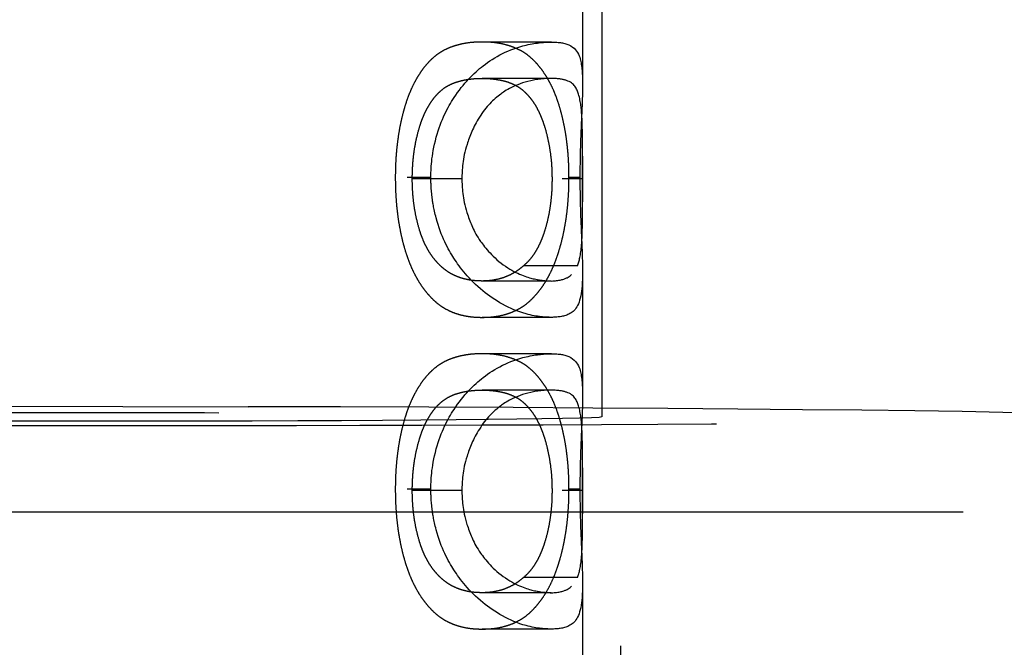
# Model space of a CAD drawing. Units: millimetres. Extents: x 63 to 4291, y 73 to 3057.
# Drawn here: x 1208 to 1214, y 2043 to 2046 of the extents above; entities that cross this region are included whole.
import ezdxf

# ---------------------------------------------------------------- set-up
doc = ezdxf.new("R2010")
doc.units = ezdxf.units.MM
doc.header["$LTSCALE"] = 2
doc.header["$PDSIZE"] = -1
doc.linetypes.add('Dashed', pattern=[5.699999816715717, 4.559999853372574, -1.139999963343143])
doc.layers.add('Dimensions', color=7, linetype='Continuous')
doc.layers.add('Hidden (ISO)', color=7, linetype='Dashed')
doc.styles.get("Standard").update_dxf_attribs({"font": 'romans.shx', "width": 0.8})
doc.dimstyles.new('SLDDIMSTYLE2', dxfattribs={"dimscale": 10, "dimtxt": 2.5, "dimasz": 3.302, "dimexe": 1, "dimexo": 1, "dimgap": 0.9260416667, "dimtad": 1, "dimdec": 0, "dimrnd": 1e-09, "dimzin": 12, "dimdsep": 46, "dimtxsty": 'Standard', "dimcen": 2, "dimadec": 0, "dimazin": 3, "dimtfac": 1, "dimtdec": 0, "dimtmove": 0, "dimatfit": 0, "dimfxl": 1, "dimfrac": 2, "dimtolj": 1, "dimtzin": 12, "dimarcsym": 0})

# ---------------------------------------------------------------- blocks, each defined once
blk = doc.blocks.new('HYDRA  685_Sheet_VIEW1')
at = {"layer": 'Hidden (ISO)', "ltscale": 0.9210526943206787}
for p, q in [((296.7, 327.3396298846521), (296.7, 312.4959955456983)), ((296.6, 314.8801697175811), (296.6, 314.2332019198138)), ((296.436873170378, 314.4539864075745), (296.0753949416286, 314.4539864075745)), ((296.436571238079, 314.2640291426173), (296.0750489340824, 314.2640291426173)), ((296.6, 313.8582443978547), (296.6, 313.6186834245988)), ((295.9686165394731, 313.7399506169763), (295.70966496532, 313.7399506169763)), ((296.5728961019722, 313.2858340304378), (296.2921686693082, 313.2858340304378)), ((296.6, 313.251964589376), (296.6, 312.6049967916088)), ((296.436571238079, 313.205695809284), (296.0750489340824, 313.205695809284)), ((296.436873170378, 313.0157385443267), (296.0753949416286, 313.0157385443267)), ((296.436873170378, 312.8257812793694), (296.0753949416286, 312.8257812793694)), ((296.436571238079, 312.6358240144122), (296.0750489340824, 312.6358240144122)), ((288.5212896273531, 312.5640142577575), (294.8525772516489, 312.549210613092)), ((296.6, 312.2300392696496), (296.6, 311.9904782963937)), ((295.9686165394731, 312.1117454887711), (295.70966496532, 312.1117454887711)), ((289.0793801460191, 311.9999999999998), (295.1790628537555, 311.9999999999998)), ((295.1790628537556, 311.9999999999999), (298.5415316260012, 311.9999999999999)), ((296.8000000000016, 292.3999999999999), (296.8000000000016, 311.9999999999999)), ((296.5728961019722, 311.6576289022327), (296.2921686693082, 311.6576289022327)), ((296.6, 311.6237594611709), (296.6, 310.1935163221044)), ((296.436571238079, 311.5774906810788), (296.0750489340824, 311.5774906810788)), ((296.436873170378, 311.3875334161216), (296.0753949416286, 311.3875334161216))]:
    blk.add_line(p, q, dxfattribs=at)
at = {"layer": 'Hidden (ISO)', "ltscale": 0.01359801015874893}
for p, q in [((295.807107806489, 313.7463107932583), (295.6210870334988, 313.7463107932583)), ((295.807107806489, 312.1181056650532), (295.6210870334988, 312.1181056650532))]:
    blk.add_line(p, q, dxfattribs=at)
at = {"layer": 'Hidden (ISO)', "ltscale": 0.01165909256649228}
for p, q in [((296.5999292840258, 313.7399506169763), (296.4404329028449, 313.7399506169763)), ((296.5999292840258, 312.1117454887711), (296.4404329028449, 312.1117454887711))]:
    blk.add_line(p, q, dxfattribs=at)
at = {"layer": 'Hidden (ISO)', "ltscale": 0.00417716384314773}
for p, q in [((296.5861544342029, 313.7463107932583), (296.5290108346661, 313.7463107932583)), ((296.5861544342029, 312.1181056650532), (296.5290108346661, 312.1181056650532))]:
    blk.add_line(p, q, dxfattribs=at)
at = {"layer": 'Hidden (ISO)', "ltscale": 0.003538310434526545}
blk.add_line((298.5415316260012, 311.9999999999998), (298.5899357111891, 311.9999999999998), dxfattribs=at)
at = {"layer": 'Hidden (ISO)', "ltscale": 0.9210526943206787}
for centre, major_axis, ratio, start_param, end_param in [((293.3, 312.4986405604466), (5.99913915947245, 0), 0.008726867816067048, 7.615822151074703e-05, 1.309016649468948), ((294.1, 312.4959920902169), (5.199162274641953, 0), 0.00872686781606705, 3.141516495368294, 6.283261465401097), ((294.1, 312.4959955456983), (2.6, 0), 0.008726867790758808, 4.71238898038469, 10.99557428756428)]:
    blk.add_ellipse(centre, major_axis=major_axis, ratio=ratio, start_param=start_param, end_param=end_param, dxfattribs=at)
at = {"layer": 'Hidden (ISO)', "ltscale": 6.958803919536174e-07}
blk.add_ellipse((298.5899357111891, 312.9999999999999), major_axis=(0, -1), ratio=0.9876188324819958, start_param=-8.881784197001252e-16, end_param=9.638985347226738e-06, dxfattribs=at)
at = {"layer": 'Hidden (ISO)', "ltscale": 0.9210526943206787}
for points, knots in [([(296.0753949416286, 314.4539864075746), (296.0615527535663, 314.4537880346913), (296.0346641037375, 314.4534026925065), (295.9954835471261, 314.4491158855213), (295.9587271771748, 314.4419946071943), (295.9243932348047, 314.4322353384472), (295.8924728552968, 314.4203590374846), (295.8630513459256, 314.4045049052838), (295.835992523104, 314.3864752733691), (295.8112081880432, 314.3655792187247), (295.7883643016709, 314.3420010672237), (295.7670389154686, 314.3163378149819), (295.7472626930788, 314.2875746657352), (295.7287257190814, 314.2573425733181), (295.7117111053653, 314.224464606047), (295.6960228113122, 314.1896457301042), (295.6817931393248, 314.1521895630807), (295.6690123448187, 314.1124593956374), (295.6578054529719, 314.0707244976203), (295.647873245902, 314.0281253273107), (295.639692139783, 313.9839007327467), (295.6329997698074, 313.9386329056157), (295.627536633759, 313.8922264385764), (295.6237840190121, 313.844693178656), (295.621427078376, 313.7959229403164), (295.6212014571904, 313.7630050750869), (295.6210870334988, 313.7463107932583)], [0, 0, 0, 0, 0.06858951174184391, 0.1332361151905638, 0.1942981095643234, 0.2512605020179397, 0.3044907520393914, 0.3542085150293622, 0.4004507517000455, 0.4433777194310208, 0.4839788079736334, 0.5232133168173586, 0.5610005732923077, 0.5978556939003925, 0.6334712897196418, 0.6682645596310041, 0.7026375085803775, 0.7368246435676995, 0.770429955526166, 0.8035715718451311, 0.8359251766715137, 0.8684700459181431, 0.9008539254905368, 0.9334714815856261, 0.9662600892157736, 1, 1, 1, 1]), ([(295.807107806489, 313.7463107932583), (295.8076523761206, 313.7872010462486), (295.8083144512754, 313.8590340304334), (295.8606856668611, 314.0487309254568), (295.8949376811539, 314.1128664894438), (295.9765654680343, 314.2382618382935), (296.0324095507293, 314.2925347801753), (296.1403570872656, 314.376883542567), (296.214986199771, 314.4168096414173), (296.3629364127036, 314.4517573678843), (296.4052765093105, 314.4534672674611), (296.436873170378, 314.4539864075746)], [-0.145423937169941, -0.145423937169941, -0.145423937169941, -0.145423937169941, -0.1220447027439495, -0.1220447027439495, -0.09996749912153771, -0.09996749912153771, -0.06743429724557991, -0.06743429724557991, -0.02667870884602145, -0.02667870884602145, 0, 0, 0, 0]), ([(296.5290108346661, 313.7463107932583), (296.5288957601435, 313.7630047098016), (296.5286688556461, 313.7959218547597), (296.5263213157057, 313.844697369332), (296.5225471071626, 313.8920396084138), (296.5172625004498, 313.9381821901562), (296.5107939139416, 313.9833618373245), (296.5023664040298, 314.026962952155), (296.4926605836076, 314.0694701626517), (296.4816072956258, 314.1107706865689), (296.4689431129927, 314.1500860657861), (296.4549379390859, 314.1876466479767), (296.4392326338331, 314.2224741102128), (296.4220744606009, 314.2550669959276), (296.4035099068738, 314.2856186958769), (296.3835265141515, 314.3141332935347), (296.3620901604587, 314.340334723785), (296.3390657368274, 314.3643157038144), (296.3141054937768, 314.3855775183316), (296.286977695647, 314.4042858390772), (296.2574068045936, 314.4192276003577), (296.2255429581122, 314.4318930527852), (296.1913214112386, 314.4420420457741), (296.1547297830442, 314.449112928365), (296.1158375580074, 314.4533994380635), (296.0891218166136, 314.4537871806743), (296.0753949416286, 314.4539864075746)], [0, 0, 0, 0, 0.0337886361288844, 0.06662459528339872, 0.09928925587952821, 0.1313669571709098, 0.1635924005824353, 0.1961125738279881, 0.2289123473464804, 0.2621696152808962, 0.2960042734452655, 0.3302324060715757, 0.3650759225315743, 0.4009684165232627, 0.4378767612926531, 0.4759655880355136, 0.5156404995383741, 0.5566751586743144, 0.6000283585489747, 0.6466897416172287, 0.6964192291024514, 0.7497716547595122, 0.8068500381735738, 0.8674296863796973, 0.931883749922903, 1, 1, 1, 1]), ([(296.436873170378, 314.4539864075746), (296.4679246541201, 314.453469724194), (296.5003074779501, 314.4519493038666), (296.5856244988572, 314.4130385689176), (296.5913534620678, 314.3519051728967), (296.6002831250398, 314.2884088202197), (296.6007350112409, 314.2383270690205), (296.5974998276599, 314.1190400150925), (296.5936111241698, 314.0444475522281), (296.5896145182256, 313.9470290757697), (296.5882498366585, 313.9017526174552), (296.5863188680279, 313.8157415766145), (296.5862180525551, 313.7773046228859), (296.5861544342029, 313.7463107932583)], [-0.03410101577890771, -0.03410101577890771, -0.03410101577890771, -0.03410101577890771, -0.032310448028244, -0.032310448028244, -0.02864759497749284, -0.02864759497749284, -0.02244312086912379, -0.02244312086912379, -0.01536553049771635, -0.01536553049771635, -0.009299922028277804, -0.009299922028277804, 0, 0, 0, 0]), ([(295.70966496532, 313.7399506169763), (295.710162575633, 313.7633648646168), (295.7111587027858, 313.8102360150519), (295.7182884542684, 313.8793401231146), (295.7303951647949, 313.9458509566023), (295.7439307073385, 313.9987532347032), (295.757068347145, 314.0388661474636), (295.7682499912656, 314.0673312111597), (295.7803545756657, 314.0942715048839), (295.7937906696581, 314.1188798656721), (295.8083120283227, 314.1415268830916), (295.8237589826476, 314.1630809825107), (295.8404781454698, 314.1819724039499), (295.8583885098487, 314.1995967892947), (295.8780281966022, 314.2150452387015), (295.899737348906, 314.2278680544847), (295.9236064043826, 314.2395417119494), (295.9497454261133, 314.2479486480399), (295.9779459752322, 314.2553515136506), (296.0083646711718, 314.2601219483111), (296.0409520244457, 314.2638286995416), (296.0634556593092, 314.2639609900581), (296.0750489340825, 314.2640291426173)], [0, 0, 0, 0, 0.06037732525192954, 0.1208646435361814, 0.1825791071854132, 0.2476255055353476, 0.2813359502609448, 0.3151192740020357, 0.3494568436006742, 0.3846056186147101, 0.4210158434021623, 0.45823674794893, 0.4968943311397033, 0.5373154347393811, 0.5802098024370316, 0.6271670957695491, 0.6784377085878703, 0.7340241630348792, 0.7937784488403146, 0.8577355713423673, 0.9267091462379161, 1, 1, 1, 1]), ([(296.436571238079, 314.2640291426173), (296.40524645381, 314.2638182067795), (296.3693168888871, 314.2612374980775), (296.2485626574064, 314.2343126104264), (296.1924420641836, 314.1976022810542), (296.1338628086417, 314.1534890577234), (296.0968666264964, 314.1175912486766), (296.0276871793249, 314.0093656798479), (296.0092426917296, 313.9619620069974), (295.9720129316285, 313.8436379398364), (295.9703298944419, 313.7871609496529), (295.9686165394731, 313.7399506169763)], [-0.0377658409078777, -0.0377658409078777, -0.0377658409078777, -0.0377658409078777, -0.03546694343126465, -0.03546694343126465, -0.030929916004129, -0.030929916004129, -0.02214881517964462, -0.02214881517964462, -0.01418421854845869, -0.01418421854845869, 0, 0, 0, 0]), ([(296.0750489340825, 314.2640291426173), (296.0865842607598, 314.2639553215928), (296.1089720647625, 314.2638120494799), (296.1414478989016, 314.260177486378), (296.1717890026931, 314.255118545145), (296.1999835343075, 314.248754105988), (296.2259329546883, 314.2392224532705), (296.2497451450017, 314.2284082105699), (296.2713760292982, 314.215437186405), (296.2910146358727, 314.2000144618316), (296.3089390553387, 314.1824464775154), (296.3256270368762, 314.1632990039462), (296.3412763642779, 314.1425468992152), (296.3558490699396, 314.1197647905203), (296.3691670185966, 314.0945022593651), (296.3815677897397, 314.0679304799442), (296.3926200955389, 314.0388524080703), (296.405877818729, 313.9986352663371), (296.4195770987617, 313.9455384590075), (296.4315066993857, 313.8786396767108), (296.439003639064, 313.8098972638732), (296.4399570339181, 313.7632391353295), (296.4404329028449, 313.7399506169763)], [0, 0, 0, 0, 0.07295493404500449, 0.1415912015432878, 0.2055734725150375, 0.2653145189048599, 0.3206133264516469, 0.37147690752442, 0.4184526648531618, 0.4613638989710645, 0.5018008964830889, 0.5404736801553941, 0.5778518720329296, 0.6142764136219966, 0.6496596677471932, 0.6842827203330539, 0.7183440189918364, 0.7520677189431922, 0.8176427697757435, 0.8797156987693274, 0.9399623764550991, 1, 1, 1, 1]), ([(296.5999292840259, 313.7399506169763), (296.5999444391825, 313.7765586165825), (296.5999759372634, 313.805295761761), (296.6000092793766, 313.8689511449752), (296.6000223561814, 313.9002678320652), (296.599358556242, 313.9939322740183), (296.5979121713669, 314.0406909436027), (296.594160037413, 314.0989897023531), (296.5912966126067, 314.1420740921145), (296.5700306141624, 314.2100526767537), (296.5575200167652, 314.2391997852626), (296.5007938951268, 314.2582312859248), (296.4760561187919, 314.2637396968227), (296.436571238079, 314.2640291426173)], [-0.5975108807291784, -0.5975108807291784, -0.5975108807291784, -0.5975108807291784, -0.4830201285849447, -0.4830201285849447, -0.4040767746046879, -0.4040767746046879, -0.2600864698913641, -0.2600864698913641, -0.1268626884639923, -0.1268626884639923, -0.03330891832853888, -0.03330891832853888, 0, 0, 0, 0]), ([(295.6210870334988, 313.7463107932583), (295.6211823417452, 313.7294687924566), (295.6213719716114, 313.6959591384379), (295.6240411260708, 313.646595358297), (295.6274862809726, 313.5980914110109), (295.6330117421096, 313.5511831972601), (295.6396236729312, 313.5049837727909), (295.6483480106243, 313.4606420248071), (295.6578364053425, 313.4165924549075), (295.6694114487563, 313.3748361761328), (295.6822037765534, 313.3341255872089), (295.6967263389938, 313.2959636605943), (295.7125772225771, 313.2593748755023), (295.7301099483242, 313.2257411758952), (295.7490556875912, 313.1936210682859), (295.7695732602731, 313.1642338642682), (295.7916171965472, 313.1369683637229), (295.8150853039633, 313.1113120475355), (295.8406044520702, 313.088876276536), (295.8680154712741, 313.0689290826244), (295.8975665814881, 313.0525789820892), (295.9290931642836, 313.0390577364277), (295.9627514020093, 313.0285626758932), (295.9984730991013, 313.0209245482392), (296.0362806036061, 313.0168884617457), (296.0621299053676, 313.0161285214305), (296.0753949416286, 313.0157385443267)], [0, 0, 0, 0, 0.03378794120025392, 0.06722611125313285, 0.09984138055824886, 0.1325454124779803, 0.165129804876331, 0.1980106431827062, 0.2312798105720808, 0.2650439104334923, 0.2992157639737826, 0.3343588397409624, 0.369695007645484, 0.4062575751144955, 0.4438035186000601, 0.4829815311234253, 0.5230848521443378, 0.5652667767065694, 0.6093428829310779, 0.6563925906619907, 0.7058870179274401, 0.7583257517117634, 0.8138327469620025, 0.872795217737741, 0.9347225675630347, 1, 1, 1, 1]), ([(296.0750489340825, 313.205695809284), (296.0646686423497, 313.2060285427701), (296.0443625726883, 313.2066794405986), (296.0146243729587, 313.2091674236695), (295.9863791312433, 313.2155921566997), (295.9595051662349, 313.2227278146988), (295.9341512397237, 313.2332489898755), (295.9101051050714, 313.2445930016861), (295.8876646511467, 313.2598337181752), (295.8664785823673, 313.2761138303923), (295.8467874624713, 313.2947465834505), (295.8284999681406, 313.3152582199235), (295.8115261273869, 313.3371613383881), (295.7959183848291, 313.3609624891825), (295.7815862084228, 313.386330146157), (295.7688593807898, 313.4141738507232), (295.757118811795, 313.4427253215839), (295.743956767062, 313.4833315315918), (295.7304305933768, 313.536059930825), (295.7183215968203, 313.6021244585602), (295.711155165941, 313.6704983967973), (295.710161340698, 313.716816569414), (295.70966496532, 313.7399506169763)], [0, 0, 0, 0, 0.06567418319557113, 0.1284727417353344, 0.1881550331005442, 0.2450799531743087, 0.2994164432411355, 0.350785467889487, 0.3998989664997189, 0.4466240387968938, 0.4912020670668055, 0.5333193793266855, 0.5737914671172362, 0.6124608935072127, 0.6495277590446702, 0.6854588262817329, 0.7202839405258925, 0.7540122148447423, 0.8190930165030453, 0.8805062250269201, 0.9403177086347903, 1, 1, 1, 1]), ([(296.436873170378, 313.0157385443267), (296.4074762397429, 313.0167293728307), (296.3648811349565, 313.0178166154623), (296.217119727205, 313.0580010937862), (296.1405132504183, 313.1040141138943), (296.0054823509847, 313.2146759480729), (295.9591486961541, 313.2753279957227), (295.8979484720817, 313.3706929975464), (295.8604209689818, 313.4387286430978), (295.8210907939739, 313.5855423996031), (295.8158946219716, 313.6245793303884), (295.8077313605847, 313.688011243239), (295.8074166161508, 313.7182261651581), (295.8071078064892, 313.7463107932583)], [-0.02368104018734483, -0.02368104018734483, -0.02368104018734483, -0.02368104018734483, -0.02141222831880129, -0.02141222831880129, -0.01811072414818464, -0.01811072414818464, -0.01412356307103101, -0.01412356307103101, -0.01038160933240818, -0.01038160933240818, -0.00842634267965983, -0.00842634267965983, 0, 0, 0, 0]), ([(295.9686165394731, 313.7399506169763), (295.9703165482044, 313.6935534543142), (295.9719855311056, 313.638067143746), (296.0101347364916, 313.5172737508761), (296.0261150683929, 313.4744312412209), (296.076765188606, 313.3970791134678), (296.1143787095667, 313.3458106161916), (296.2370955976308, 313.2510528043175), (296.291887430723, 313.2312457820323), (296.363224207316, 313.2117344134097), (296.4005697122267, 313.2070176955878), (296.436571238079, 313.205695809284)], [-0.253193546056669, -0.253193546056669, -0.253193546056669, -0.253193546056669, -0.154001234626316, -0.154001234626316, -0.09392960437768438, -0.09392960437768438, -0.0630798788174164, -0.0630798788174164, -0.03037289247034147, -0.03037289247034147, 0, 0, 0, 0]), ([(296.0753949416286, 313.0157385443267), (296.0886020006729, 313.0161371011442), (296.1143930197219, 313.0169154111705), (296.1520321820472, 313.0208379854348), (296.1875613314237, 313.0287492400662), (296.2210183472708, 313.0385008569539), (296.2524187416195, 313.0521732282931), (296.2817420538248, 313.0686473051954), (296.3090921018515, 313.0874170657904), (296.3342729262122, 313.1101971655376), (296.3577003093627, 313.1352563102081), (296.3795821580089, 313.1624925527329), (296.4000943121939, 313.1917139200429), (296.4190900238425, 313.2233523006266), (296.4365523761074, 313.2575392403491), (296.4524576253632, 313.2941023799444), (296.4670725574507, 313.3325975049381), (296.4800058187115, 313.3735454293987), (296.491668988717, 313.4156906423403), (296.501501711915, 313.4597446874674), (296.5100211897046, 313.5045801032369), (296.5169866485912, 313.5506445284995), (296.5223884433533, 313.5978668425044), (296.5261018830295, 313.6464040346955), (296.5287121459154, 313.6959661045748), (296.5289109270028, 313.7294711225425), (296.5290108346661, 313.7463107932583)], [0, 0, 0, 0, 0.06506854387025646, 0.1270672031379953, 0.1855315285501352, 0.2407849061748921, 0.2930042397163258, 0.3425556598939924, 0.3889551744151757, 0.4328150939547991, 0.4746712423910466, 0.5148207424503041, 0.5536550811645817, 0.5914786483317944, 0.6278610435423987, 0.6636394467951519, 0.6988229898703278, 0.7334329377816737, 0.7676299819528863, 0.8010740918328813, 0.8342504555322691, 0.8669699526177505, 0.8997116432825848, 0.9326964777721565, 0.9661731519313728, 1, 1, 1, 1]), ([(296.4404329028449, 313.7399506169763), (296.4400162227398, 313.7165272903908), (296.4391843405825, 313.669763724742), (296.4319240010104, 313.6010844586922), (296.4201209944726, 313.5349619168963), (296.4066363392579, 313.4827787079082), (296.3937122431135, 313.4431888169514), (296.3827059129831, 313.4148128472592), (296.3703784786694, 313.3887712171737), (296.3570788659218, 313.3640713038037), (296.3425518621394, 313.3414175326108), (296.3268676330948, 313.3208174301587), (296.3099825369814, 313.3020194096967), (296.2981952201995, 313.2913096527781), (296.2921686693082, 313.2858340304378)], [0, 0, 0, 0, 0.1128017870876426, 0.2252034422403041, 0.3396628004503133, 0.4597310343290411, 0.521784425403362, 0.5839686717932135, 0.6482103637315143, 0.7139104928357359, 0.7810269995615573, 0.8514662200478422, 0.924058511320341, 1, 1, 1, 1]), ([(296.5861544342029, 313.7463107932583), (296.5862041141108, 313.7181898849082), (296.5862843527559, 313.6833017446895), (296.5879215641874, 313.6039652554903), (296.5890161903669, 313.5623165350354), (296.5930056395554, 313.4601760451549), (296.596902528408, 313.3873797738487), (296.6014071318303, 313.2281412676197), (296.5981845467897, 313.1796139679307), (296.5847671121822, 313.0778467049533), (296.5609037862276, 313.0482502188435), (296.4997474886671, 313.0187661445722), (296.4671874940174, 313.0167873567954), (296.436873170378, 313.0157385443267)], [-0.1006495343575283, -0.1006495343575283, -0.1006495343575283, -0.1006495343575283, -0.083247443705232, -0.083247443705232, -0.07426149485493044, -0.07426149485493044, -0.06506614630348051, -0.06506614630348051, -0.05517452459661341, -0.05517452459661341, -0.02559746220637837, -0.02559746220637837, 0, 0, 0, 0]), ([(296.5728961019723, 313.2858340304378), (296.5827949881867, 313.3098982608368), (296.5904954310008, 313.3400033064334), (296.5960904363803, 313.4096807488729), (296.5971499924993, 313.4265493741981), (296.598993478125, 313.477830746039), (296.5998085018475, 313.522405821874), (296.6001278368213, 313.6474667188731), (296.5999447580102, 313.6970158591951), (296.5999292840259, 313.7399506169763)], [-0.07580337097411567, -0.07580337097411567, -0.07580337097411567, -0.07580337097411567, -0.03422368391081677, -0.03422368391081677, -0.02422220743810141, -0.02422220743810141, -0.01289520602970883, -0.01289520602970883, 0, 0, 0, 0]), ([(296.2921686693082, 313.2858340304378), (296.2844626433371, 313.2794527232483), (296.2688161058239, 313.2664959329781), (296.244544598264, 313.2497973837763), (296.2190790262549, 313.2366465947341), (296.1925715768322, 313.2248154163999), (296.1648267646439, 313.216739996881), (296.1359304353352, 313.2102401288478), (296.1058608017643, 313.206411570556), (296.0854309050268, 313.2059369830033), (296.0750489340825, 313.205695809284)], [0, 0, 0, 0, 0.1105883385953363, 0.2245417540535962, 0.3425034940501045, 0.464324098417358, 0.5907560327017665, 0.7222274753555145, 0.8588428362087241, 1, 1, 1, 1]), ([(296.0753949416286, 312.8257812793694), (296.0615527535663, 312.8255829064862), (296.0346641037375, 312.8251975643013), (295.9954835471261, 312.8209107573161), (295.9587271771748, 312.8137894789892), (295.9243932348047, 312.8040302102421), (295.8924728552968, 312.7921539092795), (295.8630513459256, 312.7762997770786), (295.835992523104, 312.7582701451639), (295.8112081880432, 312.7373740905196), (295.7883643016709, 312.7137959390187), (295.7670389154686, 312.6881326867767), (295.7472626930788, 312.65936953753), (295.7287257190814, 312.6291374451129), (295.7117111053653, 312.5962594778419), (295.6960228113122, 312.5614406018991), (295.6817931393248, 312.5239844348756), (295.6690123448187, 312.4842542674323), (295.6578054529719, 312.4425193694152), (295.647873245902, 312.3999201991056), (295.639692139783, 312.3556956045416), (295.6329997698074, 312.3104277774106), (295.627536633759, 312.2640213103713), (295.6237840190121, 312.2164880504509), (295.621427078376, 312.1677178121113), (295.6212014571904, 312.1347999468818), (295.6210870334988, 312.1181056650532)], [0, 0, 0, 0, 0.06858951174184386, 0.1332361151905637, 0.1942981095643232, 0.2512605020179395, 0.3044907520393911, 0.3542085150293619, 0.4004507517000451, 0.4433777194310204, 0.483978807973633, 0.5232133168173582, 0.5610005732923072, 0.5978556939003921, 0.6334712897196413, 0.6682645596310042, 0.7026375085803778, 0.7368246435676986, 0.770429955526165, 0.8035715718451301, 0.8359251766715127, 0.8684700459181421, 0.9008539254905357, 0.933471481585625, 0.9662600892157724, 1, 1, 1, 1]), ([(295.807107806489, 312.1181056650532), (295.8076523761208, 312.1589959180595), (295.8083144512784, 312.230828902239), (295.8606856668609, 312.4205257972513), (295.8949376811537, 312.4846613612384), (295.9765654680352, 312.6100567100897), (296.0324095507304, 312.6643296519711), (296.1403570872659, 312.7486784143622), (296.2149861997711, 312.7886045132122), (296.3629364127036, 312.8235522396792), (296.4052765093105, 312.8252621392559), (296.436873170378, 312.8257812793694)], [-0.1454239371637589, -0.1454239371637589, -0.1454239371637589, -0.1454239371637589, -0.122044702741397, -0.122044702741397, -0.09996749912007143, -0.09996749912007143, -0.06743429724528172, -0.06743429724528172, -0.02667870884598923, -0.02667870884598923, 0, 0, 0, 0]), ([(296.5290108346661, 312.1181056650532), (296.5288957601435, 312.1347995815965), (296.5286688556461, 312.1677167265547), (296.5263213157057, 312.2164922411269), (296.5225471071626, 312.2638344802086), (296.5172625004498, 312.309977061951), (296.5107939139416, 312.3551567091193), (296.5023664040298, 312.3987578239499), (296.4926605836076, 312.4412650344465), (296.4816072956258, 312.4825655583638), (296.4689431129927, 312.521880937581), (296.4549379390859, 312.5594415197716), (296.4392326338331, 312.5942689820077), (296.4220744606009, 312.6268618677225), (296.4035099068738, 312.6574135676718), (296.3835265141515, 312.6859281653295), (296.3620901604587, 312.7121295955799), (296.3390657368274, 312.7361105756093), (296.3141054937768, 312.7573723901265), (296.286977695647, 312.7760807108721), (296.2574068045936, 312.7910224721525), (296.2255429581122, 312.8036879245801), (296.1913214112386, 312.813836917569), (296.1547297830442, 312.8209078001599), (296.1158375580074, 312.8251943098584), (296.0891218166136, 312.8255820524692), (296.0753949416286, 312.8257812793694)], [0, 0, 0, 0, 0.0337886361288844, 0.06662459528339872, 0.09928925587952821, 0.1313669571709098, 0.1635924005824353, 0.1961125738279881, 0.2289123473464804, 0.2621696152808961, 0.2960042734452655, 0.3302324060715756, 0.3650759225315743, 0.4009684165232627, 0.4378767612926531, 0.4759655880355136, 0.515640499538374, 0.5566751586743143, 0.6000283585489746, 0.6466897416172287, 0.6964192291024514, 0.7497716547595122, 0.8068500381735738, 0.8674296863796973, 0.931883749922903, 1, 1, 1, 1]), ([(296.436873170378, 312.8257812793694), (296.4679246541197, 312.8252645959889), (296.5003074779498, 312.8237441756615), (296.5856244988569, 312.7848334407126), (296.5913534620677, 312.7237000446924), (296.6002831250394, 312.6602036920169), (296.600735011241, 312.6101219408181), (296.5974998276599, 312.4908348868872), (296.5936111241698, 312.4162424240228), (296.5896145182256, 312.318823947565), (296.5882498366585, 312.2735474892507), (296.5863188680279, 312.1875364484096), (296.5862180525551, 312.1490994946813), (296.5861544342029, 312.1181056650532)], [-0.03410101578137585, -0.03410101578137585, -0.03410101578137585, -0.03410101578137585, -0.0323104480303435, -0.0323104480303435, -0.02864759497889172, -0.02864759497889172, -0.02244312086990795, -0.02244312086990795, -0.01536553049812909, -0.01536553049812909, -0.009299922028433466, -0.009299922028433466, 0, 0, 0, 0]), ([(295.70966496532, 312.1117454887711), (295.710162575633, 312.1351597364117), (295.7111587027858, 312.1820308868467), (295.7182884542684, 312.2511349949095), (295.7303951647949, 312.3176458283972), (295.7439307073385, 312.3705481064981), (295.757068347145, 312.4106610192586), (295.7682499912656, 312.4391260829545), (295.7803545756657, 312.4660663766788), (295.7937906696581, 312.490674737467), (295.8083120283227, 312.5133217548865), (295.8237589826476, 312.5348758543056), (295.8404781454698, 312.5537672757448), (295.8583885098487, 312.5713916610896), (295.8780281966022, 312.5868401104964), (295.899737348906, 312.5996629262796), (295.9236064043826, 312.6113365837443), (295.9497454261133, 312.6197435198347), (295.9779459752322, 312.6271463854455), (296.0083646711718, 312.631916820106), (296.0409520244457, 312.6356235713365), (296.0634556593092, 312.6357558618529), (296.0750489340825, 312.6358240144122)], [0, 0, 0, 0, 0.06037732525192959, 0.1208646435361814, 0.1825791071854119, 0.2476255055353476, 0.2813359502609445, 0.3151192740020354, 0.349456843600674, 0.3846056186147099, 0.4210158434021621, 0.4582367479489298, 0.4968943311397032, 0.5373154347393809, 0.5802098024370314, 0.627167095769549, 0.6784377085878702, 0.734024163034879, 0.7937784488403145, 0.8577355713423673, 0.9267091462379161, 1, 1, 1, 1]), ([(296.436571238079, 312.6358240144122), (296.4052464538102, 312.6356130785744), (296.3693168888873, 312.6330323698725), (296.2485626574065, 312.6061074822213), (296.1924420641838, 312.5693971528493), (296.1338628086431, 312.5252839295194), (296.0968666264974, 312.489386120473), (296.027687179325, 312.3811605516429), (296.0092426917296, 312.3337568787923), (295.9720129316279, 312.2154328116297), (295.9703298944419, 312.1589558214454), (295.9686165394731, 312.1117454887711)], [-0.037765840906322, -0.037765840906322, -0.037765840906322, -0.037765840906322, -0.03546694342967954, -0.03546694342967954, -0.03092991600250204, -0.03092991600250204, -0.0221488151783715, -0.0221488151783715, -0.01418421854774529, -0.01418421854774529, 0, 0, 0, 0]), ([(296.0750489340825, 312.6358240144122), (296.0865842607598, 312.6357501933877), (296.1089720647625, 312.6356069212748), (296.1414478989016, 312.6319723581728), (296.1717890026931, 312.6269134169399), (296.1999835343075, 312.6205489777828), (296.2259329546883, 312.6110173250654), (296.2497451450017, 312.6002030823648), (296.2713760292982, 312.5872320581999), (296.2910146358727, 312.5718093336265), (296.3089390553387, 312.5542413493103), (296.3256270368762, 312.5350938757411), (296.3412763642779, 312.5143417710101), (296.3558490699396, 312.4915596623151), (296.3691670185966, 312.4662971311599), (296.3815677897397, 312.4397253517391), (296.3926200955389, 312.4106472798651), (296.405877818729, 312.3704301381321), (296.4195770987617, 312.3173333308024), (296.4315066993857, 312.2504345485057), (296.439003639064, 312.1816921356681), (296.4399570339181, 312.1350340071244), (296.4404329028449, 312.1117454887711)], [0, 0, 0, 0, 0.07295493404500465, 0.1415912015432879, 0.2055734725150376, 0.26531451890486, 0.320613326451647, 0.3714769075244201, 0.4184526648531619, 0.4613638989710646, 0.5018008964830887, 0.5404736801553939, 0.5778518720329295, 0.6142764136219965, 0.6496596677471931, 0.6842827203330538, 0.7183440189918363, 0.7520677189431922, 0.8176427697757432, 0.8797156987693272, 0.939962376455099, 1, 1, 1, 1]), ([(296.5999292840259, 312.1117454887711), (296.5999444391825, 312.1483534883781), (296.5999759372634, 312.1770906335564), (296.6000092793766, 312.2407460167702), (296.6000223561814, 312.2720627038601), (296.5993585562421, 312.3657271458132), (296.5979121713669, 312.4124858153976), (296.594160037413, 312.4707845741481), (296.5912966126068, 312.5138689639092), (296.5700306141625, 312.5818475485482), (296.5575200167654, 312.6109946570575), (296.5007938951269, 312.6300261577196), (296.476056118792, 312.6355345686176), (296.436571238079, 312.6358240144122)], [-0.5975108807388871, -0.5975108807388871, -0.5975108807388871, -0.5975108807388871, -0.4830201285945817, -0.4830201285945817, -0.4040767746128505, -0.4040767746128505, -0.2600864698961236, -0.2600864698961236, -0.1268626884652276, -0.1268626884652276, -0.03330891832858629, -0.03330891832858629, 0, 0, 0, 0]), ([(295.6210870334988, 312.1181056650532), (295.6211823417452, 312.1012636642515), (295.6213719716114, 312.0677540102328), (295.6240411260708, 312.0183902300918), (295.6274862809726, 311.9698862828058), (295.6330117421096, 311.922978069055), (295.6396236729312, 311.8767786445858), (295.6483480106243, 311.832436896602), (295.6578364053425, 311.7883873267024), (295.6694114487563, 311.7466310479277), (295.6822037765534, 311.7059204590038), (295.6967263389938, 311.6677585323891), (295.7125772225771, 311.6311697472971), (295.7301099483242, 311.5975360476901), (295.7490556875912, 311.5654159400808), (295.7695732602731, 311.5360287360631), (295.7916171965472, 311.5087632355178), (295.8150853039633, 311.4831069193303), (295.8406044520702, 311.4606711483309), (295.8680154712741, 311.4407239544192), (295.8975665814881, 311.424373853884), (295.9290931642836, 311.4108526082226), (295.9627514020093, 311.4003575476881), (295.9984730991013, 311.3927194200341), (296.0362806036061, 311.3886833335406), (296.0621299053676, 311.3879233932254), (296.0753949416286, 311.3875334161215)], [0, 0, 0, 0, 0.03378794120025278, 0.06722611125313174, 0.09984138055824777, 0.1325454124779803, 0.16512980487633, 0.1980106431827066, 0.2312798105720812, 0.2650439104334927, 0.2992157639737821, 0.3343588397409619, 0.3696950076454839, 0.4062575751144955, 0.4438035186000601, 0.4829815311234248, 0.5230848521443372, 0.5652667767065694, 0.6093428829310774, 0.6563925906619907, 0.7058870179274398, 0.7583257517117632, 0.8138327469620024, 0.8727952177377409, 0.9347225675630346, 1, 1, 1, 1]), ([(296.0750489340825, 311.5774906810788), (296.0646686423497, 311.577823414565), (296.0443625726883, 311.5784743123935), (296.0146243729587, 311.5809622954644), (295.9863791312433, 311.5873870284946), (295.9595051662349, 311.5945226864937), (295.9341512397237, 311.6050438616704), (295.9101051050714, 311.616387873481), (295.8876646511467, 311.63162858997), (295.8664785823673, 311.6479087021872), (295.8467874624713, 311.6665414552454), (295.8284999681406, 311.6870530917183), (295.8115261273869, 311.708956210183), (295.7959183848291, 311.7327573609774), (295.7815862084228, 311.7581250179518), (295.7688593807898, 311.7859687225181), (295.757118811795, 311.8145201933788), (295.743956767062, 311.8551264033866), (295.7304305933768, 311.9078548026199), (295.7183215968203, 311.973919330355), (295.711155165941, 312.0422932685922), (295.710161340698, 312.0886114412089), (295.70966496532, 312.1117454887711)], [0, 0, 0, 0, 0.0656741831955711, 0.1284727417353344, 0.1881550331005441, 0.2450799531743086, 0.2994164432411354, 0.3507854678894869, 0.3998989664997187, 0.4466240387968937, 0.4912020670668048, 0.5333193793266847, 0.5737914671172359, 0.6124608935072117, 0.6495277590446701, 0.6854588262817328, 0.7202839405258923, 0.7540122148447421, 0.8190930165030438, 0.8805062250269187, 0.9403177086347903, 1, 1, 1, 1]), ([(296.436873170378, 311.3875334161215), (296.407476239744, 311.3885242446255), (296.3648811349576, 311.3896114872569), (296.2171197272087, 311.42979596558), (296.1405132504231, 311.4758089856852), (296.0054823509851, 311.5864708198675), (295.959148696154, 311.6471228675177), (295.8979484720818, 311.7424878693413), (295.8604209689818, 311.8105235148927), (295.8210907939738, 311.957337271398), (295.8158946219716, 311.9963742021836), (295.8077313605846, 312.0598061150354), (295.8074166161508, 312.0900210369547), (295.8071078064892, 312.1181056650532)], [-0.02368104018555455, -0.02368104018555455, -0.02368104018555455, -0.02368104018555455, -0.02141222831696003, -0.02141222831696003, -0.01811072414647324, -0.01811072414647324, -0.01412356306980797, -0.01412356306980797, -0.01038160933164106, -0.01038160933164106, -0.008426342679126531, -0.008426342679126531, 0, 0, 0, 0]), ([(295.9686165394731, 312.1117454887711), (295.9703165482045, 312.0653483261065), (295.9719855311061, 312.0098620155393), (296.0101347364916, 311.8890686226709), (296.026115068393, 311.8462261130157), (296.0767651886049, 311.7688739852644), (296.1143787095659, 311.717605487987), (296.2370955976303, 311.6228476761127), (296.2918874307225, 311.6030406538272), (296.3632242073165, 311.5835292852045), (296.4005697122271, 311.5788125673827), (296.436571238079, 311.5774906810788)], [-0.2531935460657923, -0.2531935460657923, -0.2531935460657923, -0.2531935460657923, -0.1540012346302559, -0.1540012346302559, -0.09392960437714228, -0.09392960437714228, -0.0630798788166197, -0.0630798788166197, -0.03037289246995999, -0.03037289246995999, 0, 0, 0, 0]), ([(296.0753949416286, 311.3875334161215), (296.0886020006729, 311.387931972939), (296.1143930197219, 311.3887102829653), (296.1520321820472, 311.3926328572296), (296.1875613314237, 311.4005441118611), (296.2210183472708, 311.4102957287487), (296.2524187416195, 311.423968100088), (296.2817420538248, 311.4404421769902), (296.3090921018515, 311.4592119375853), (296.3342729262122, 311.4819920373325), (296.3577003093627, 311.507051182003), (296.3795821580089, 311.5342874245277), (296.4000943121939, 311.5635087918378), (296.4190900238425, 311.5951471724214), (296.4365523761074, 311.629334112144), (296.4524576253632, 311.6658972517392), (296.4670725574507, 311.7043923767329), (296.4800058187115, 311.7453403011936), (296.491668988717, 311.7874855141352), (296.501501711915, 311.8315395592622), (296.5100211897046, 311.8763749750318), (296.5169866485912, 311.9224394002944), (296.5223884433533, 311.9696617142993), (296.5261018830295, 312.0181989064904), (296.5287121459154, 312.0677609763696), (296.5289109270028, 312.1012659943374), (296.5290108346661, 312.1181056650532)], [0, 0, 0, 0, 0.0650685438702566, 0.1270672031379955, 0.1855315285501354, 0.2407849061748922, 0.2930042397163259, 0.3425556598939926, 0.3889551744151759, 0.4328150939547991, 0.4746712423910466, 0.5148207424503042, 0.5536550811645817, 0.5914786483317944, 0.6278610435423987, 0.663639446795152, 0.6988229898703278, 0.7334329377816737, 0.7676299819528863, 0.8010740918328813, 0.8342504555322691, 0.8669699526177505, 0.8997116432825848, 0.9326964777721565, 0.9661731519313728, 1, 1, 1, 1]), ([(296.4404329028449, 312.1117454887711), (296.4400162227398, 312.0883221621856), (296.4391843405825, 312.0415585965369), (296.4319240010104, 311.9728793304871), (296.4201209944726, 311.9067567886912), (296.4066363392579, 311.854573579703), (296.3937122431135, 311.8149836887462), (296.3827059129831, 311.7866077190541), (296.3703784786694, 311.7605660889685), (296.3570788659218, 311.7358661755986), (296.3425518621394, 311.7132124044057), (296.3268676330948, 311.6926123019535), (296.3099825369814, 311.6738142814916), (296.2981952201995, 311.663104524573), (296.2921686693082, 311.6576289022327)], [0, 0, 0, 0, 0.1128017870876426, 0.225203442240304, 0.3396628004503131, 0.459731034329041, 0.521784425403362, 0.5839686717932134, 0.6482103637315142, 0.7139104928357356, 0.781026999561557, 0.8514662200478419, 0.9240585113203406, 1, 1, 1, 1]), ([(296.5861544342029, 312.1181056650532), (296.5862041141108, 312.0899847566997), (296.586284352756, 312.0550966164819), (296.5879215641874, 311.975760127285), (296.5890161903669, 311.9341114068301), (296.5930056395554, 311.8319709169497), (296.596902528408, 311.7591746456434), (296.6014071318303, 311.5999361394147), (296.5981845467897, 311.5514088397256), (296.5847671121821, 311.4496415767467), (296.5609037862265, 311.4200450906378), (296.499747488667, 311.390561016367), (296.4671874940173, 311.3885822285903), (296.436873170378, 311.3875334161215)], [-0.1006495343524977, -0.1006495343524977, -0.1006495343524977, -0.1006495343524977, -0.08324744370223393, -0.08324744370223393, -0.07426149485248924, -0.07426149485248924, -0.06506614630158243, -0.06506614630158243, -0.05517452459529615, -0.05517452459529615, -0.0255974622062666, -0.0255974622062666, 0, 0, 0, 0]), ([(296.5728961019723, 311.6576289022327), (296.5827949881867, 311.6816931326319), (296.5904954310009, 311.7117981782286), (296.5960904363804, 311.7814756206687), (296.5971499924994, 311.7983442459939), (296.598993478125, 311.849625617834), (296.5998085018475, 311.8942006936689), (296.6001278368213, 312.0192615906661), (296.5999447580102, 312.068810730987), (296.5999292840259, 312.1117454887711)], [-0.0758033709757579, -0.0758033709757579, -0.0758033709757579, -0.0758033709757579, -0.03422368391329744, -0.03422368391329744, -0.02422220744004194, -0.02422220744004194, -0.01289520603057686, -0.01289520603057686, 0, 0, 0, 0]), ([(296.2921686693082, 311.6576289022327), (296.2844626433371, 311.6512475950431), (296.2688161058239, 311.638290804773), (296.244544598264, 311.6215922555712), (296.2190790262549, 311.6084414665289), (296.1925715768322, 311.5966102881948), (296.1648267646439, 311.5885348686759), (296.1359304353352, 311.5820350006427), (296.1058608017643, 311.5782064423508), (296.0854309050268, 311.5777318547982), (296.0750489340825, 311.5774906810788)], [0, 0, 0, 0, 0.1105883385953363, 0.2245417540535962, 0.3425034940501045, 0.4643240984173577, 0.5907560327017661, 0.7222274753555141, 0.8588428362087241, 1, 1, 1, 1])]:
    blk.add_open_spline(points, degree=3, knots=knots, dxfattribs=at)
at = {"layer": 'Hidden (ISO)', "ltscale": 0.01238221184676304}
blk.add_open_spline([(296.436571238079, 313.205695809284), (296.477307228439, 313.2067797728754), (296.5033920373781, 313.2145018729647), (296.549381773018, 313.2390139420378), (296.5648434173115, 313.2679921402381), (296.5728961019723, 313.2858340304378)], degree=3, knots=[-0.02679592578820434, -0.02679592578820434, -0.02679592578820434, -0.02679592578820434, -0.01729947311307543, -0.01729947311307543, 0, 0, 0, 0], dxfattribs=at)
at = {"layer": 'Hidden (ISO)', "ltscale": 6.903804010802557e-07}
blk.add_open_spline([(298.5899357841769, 312.0000000007494), (298.5899389330621, 312.0000000007487), (298.5899420819472, 312.0000000007634), (298.5899452308325, 312.0000000007933)], degree=3, dxfattribs=at)
at = {"layer": 'Hidden (ISO)', "ltscale": 0.01238221184676334}
blk.add_open_spline([(296.436571238079, 311.5774906810788), (296.477307228439, 311.5785746446703), (296.5033920373781, 311.5862967447595), (296.5493817730179, 311.6108088138326), (296.5648434173115, 311.6397870120327), (296.5728961019723, 311.6576289022327)], degree=3, knots=[-0.02679592578852279, -0.02679592578852279, -0.02679592578852279, -0.02679592578852279, -0.01729947311326004, -0.01729947311326004, 0, 0, 0, 0], dxfattribs=at)
blk = doc.blocks.new('*D19')
at = {"layer": 'Defpoints', "color": 0, "transparency": 16777216}
for p in [(1219.71904147636, 2139.211921617226), (1161.278801187143, 2081.272138242541), (1437.72712899392, 2081.272138242541)]:
    blk.add_point(p, dxfattribs=at)
at = {"layer": 'Dimensions', "color": 0, "lineweight": -2, "transparency": 16777216}
for p, q in [((1437.72712899392, 2172.231921617226), (1437.72712899392, 2205.251921617226)), ((1229.71904147636, 2139.211921617226), (1447.72712899392, 2139.211921617226)), ((1437.72712899392, 2139.211921617226), (1437.72712899392, 2081.272138242541)), ((1171.278801187143, 2081.272138242541), (1447.72712899392, 2081.272138242541)), ((1437.72712899392, 2048.252138242541), (1437.72712899392, 2015.232138242541))]:
    blk.add_line(p, q, dxfattribs=at)
at = {"layer": 'Dimensions', "color": 0, "transparency": 16777216}
for points in [[(1432.223795660587, 2172.231921617226), (1443.230462327253, 2172.231921617226), (1437.72712899392, 2139.211921617226)], [(1432.223795660587, 2048.252138242541), (1443.230462327253, 2048.252138242541), (1437.72712899392, 2081.272138242541)]]:
    blk.add_solid(points, dxfattribs=at)
at = {"layer": 'Dimensions', "color": 0, "transparency": 16777216, "insert": (1415.96671232692, 2110.242029929884), "char_height": 25, "attachment_point": 5, "rotation": 90}
blk.add_mtext('\\A1;58', dxfattribs=at)
blk = doc.blocks.new('*D20')
at = {"layer": 'Defpoints', "color": 0, "transparency": 16777216}
for p in [(1161.278801187143, 2081.272138242541), (1161.278801187143, 1381.272138242541), (1437.72712899392, 1381.272138242541)]:
    blk.add_point(p, dxfattribs=at)
at = {"layer": 'Dimensions', "color": 0, "lineweight": -2, "transparency": 16777216}
for p, q in [((1171.278801187143, 2081.272138242541), (1447.72712899392, 2081.272138242541)), ((1437.72712899392, 2048.252138242541), (1437.72712899392, 1414.292138242541)), ((1171.278801187143, 1381.272138242541), (1447.72712899392, 1381.272138242541))]:
    blk.add_line(p, q, dxfattribs=at)
at = {"layer": 'Dimensions', "color": 0, "transparency": 16777216}
for points in [[(1432.223795660587, 2048.252138242541), (1443.230462327253, 2048.252138242541), (1437.72712899392, 2081.272138242541)], [(1432.223795660587, 1414.292138242541), (1443.230462327253, 1414.292138242541), (1437.72712899392, 1381.272138242541)]]:
    blk.add_solid(points, dxfattribs=at)
at = {"layer": 'Dimensions', "color": 0, "transparency": 16777216, "insert": (1415.96671232692, 1731.272138242541), "char_height": 25, "attachment_point": 5, "rotation": 90}
blk.add_mtext('\\A1;700', dxfattribs=at)

msp = doc.modelspace()

# ---------------------------------------------------------------- block references
msp.add_blockref('HYDRA  685_Sheet_VIEW1', (914.7788011871432, 1731.272138242541))

# ---------------------------------------------------------------- dimensions: what is measured, and where the dimension line sits
at = {"layer": 'Dimensions'}
dim = msp.add_linear_dim(base=(1437.72712899392, 2081.272138242541), p1=(1219.71904147636, 2139.211921617226), p2=(1161.278801187143, 2081.272138242541), angle=90, dimstyle='SLDDIMSTYLE2', dxfattribs=at)
dim.commit()
dim.dimension.update_dxf_attribs({"geometry": '*D19', "text_midpoint": (1437.72712899392, 2110.242029929884), "dimtype": 160})
dim = msp.add_linear_dim(base=(1437.72712899392, 1381.272138242541), p1=(1161.278801187143, 2081.272138242541), p2=(1161.278801187143, 1381.272138242541), angle=90, dimstyle='SLDDIMSTYLE2', dxfattribs=at)
dim.commit()
dim.dimension.update_dxf_attribs({"geometry": '*D20', "text_midpoint": (1415.96671232692, 1731.272138242541)})

doc.saveas('drawing.dxf')
